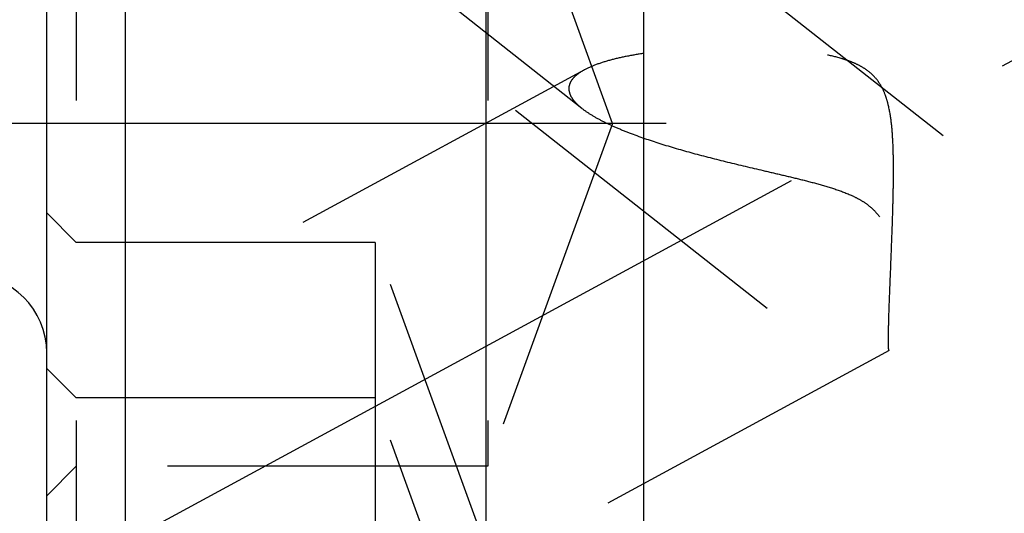
# Model space of a CAD drawing. Units: millimetres. Extents: x 0 to 594, y 0 to 420.
# Drawn here: x 346 to 356, y 206 to 211 of the extents above; entities that cross this region are included whole.
import ezdxf

# ---------------------------------------------------------------- set-up
doc = ezdxf.new("R2010")
doc.units = ezdxf.units.MM
doc.header["$LTSCALE"] = 32.67
doc.linetypes.add('CENTER', pattern=[0.6, 0.375, -0.075, 0.075, -0.075])
doc.linetypes.add('HIDDEN', pattern=[0.2, 0.1, -0.1])
doc.layers.get('0').update_dxf_attribs({"linetype": 'CONTINUOUS'})
for name, color, linetype in [('607740643-000-00-ED1_CL', 7, 'CONTINUOUS'), ('607740643-000_DIM', 7, 'CONTINUOUS'), ('607740686-000_AXIS', 7, 'CONTINUOUS'), ('607740686-000_CL', 7, 'CONTINUOUS'), ('607740686-000_HL', 7, 'CONTINUOUS')]:
    doc.layers.add(name, color=color, linetype=linetype)
doc.styles.get("Standard").update_dxf_attribs({"font": 'TXT.SHX', "width": 0.7})
doc.dimstyles.new('DIMSTYLE_1', dxfattribs={"dimtxt": 3.5, "dimasz": 3.5, "dimexe": 1.5, "dimexo": 0, "dimgap": 0.875, "dimtad": 1, "dimdec": 3, "dimdsep": 46, "dimtxsty": 'STANDARD', "dimblk": '_FILLED', "dimblk1": '_FILLED', "dimblk2": '_FILLED', "dimcen": 0.09, "dimclrt": 2, "dimadec": 3, "dimazin": 2, "dimtp": 0.1, "dimtm": 0.1, "dimtfac": 1, "dimtdec": 3, "dimtofl": 0, "dimtmove": 0, "dimatfit": 3, "dimldrblk": '_FILLED', "dimfxl": 1, "dimtolj": 1, "dimarcsym": 0})
doc.dimstyles.get("Standard").update_dxf_attribs({"dimtxt": 3.5, "dimasz": 3.5, "dimexe": 1.5, "dimexo": 0, "dimtad": 1, "dimdec": 3, "dimdsep": 46, "dimtxsty": 'STANDARD', "dimblk": '_FILLED', "dimblk1": '_FILLED', "dimblk2": '_FILLED', "dimcen": 0.09, "dimclrt": 2, "dimadec": 3, "dimazin": 2, "dimtol": 1, "dimtp": 0.005, "dimtm": 0.005, "dimtfac": 1, "dimtdec": 3, "dimtofl": 0, "dimtmove": 0, "dimatfit": 3, "dimldrblk": '_FILLED', "dimfxl": 1, "dimtolj": 1, "dimarcsym": 0})

# ---------------------------------------------------------------- blocks, each defined once
blk = doc.blocks.new('_FILLED')
at = {"color": 0, "linetype": 'BYBLOCK'}
blk.add_solid([(0, 0), (-1, 0.125), (-1, -0.125)], dxfattribs=at)
blk = doc.blocks.new('*D0')
at = {"layer": '607740643-000_DIM', "color": 3, "linetype": 'CONTINUOUS'}
for p, q in [((358.234, 230.911), (358.234, 147.636)), ((368.234, 230.911), (368.234, 147.636)), ((358.234, 149.136), (347.37, 149.136)), ((347.37, 149.136), (363.234, 149.136)), ((374.234, 149.136), (363.234, 149.136)), ((368.234, 149.136), (374.234, 149.136))]:
    blk.add_line(p, q, dxfattribs=at)
at = {"layer": '607740643-000_DIM', "color": 3, "linetype": 'CONTINUOUS', "xscale": 3.5, "yscale": 3.5, "zscale": 3.5}
blk.add_blockref('_FILLED', (358.234, 149.136), dxfattribs=at)
at = {"layer": '607740643-000_DIM', "color": 3, "linetype": 'CONTINUOUS', "xscale": 3.5, "yscale": 3.5, "zscale": 3.5, "rotation": 180}
blk.add_blockref('_FILLED', (368.234, 149.136), dxfattribs=at)
at = {"layer": '607740643-000_DIM', "color": 2, "linetype": 'CONTINUOUS', "insert": (352.12, 153.511), "char_height": 3.5, "width": 46.375, "attachment_point": 3, "line_spacing_factor": 0.9}
blk.add_mtext('10\\PVERSTELLWEG', dxfattribs=at)

msp = doc.modelspace()

# ---------------------------------------------------------------- linework, layer by layer
at = {"layer": '607740686-000_AXIS', "color": 1, "linetype": 'CENTER'}
for p, q in [((326.1888, 232.8617), (365.5671, 201.8121)), ((342.7335, 203.8034), (358.5329, 212.375)), ((352.2226, 210.228), (342.7335, 210.228))]:
    msp.add_line(p, q, dxfattribs=at)
at = {"layer": '607740686-000_CL', "color": 7, "linetype": 'CONTINUOUS'}
for p, q in [((345.9035, 199.9612), (345.9035, 261.8612)), ((346.7035, 222.7212), (346.7035, 199.1612)), ((350.3874, 199.1612), (350.3874, 222.7212)), ((351.9935, 222.7212), (351.9935, 201.9432))]:
    msp.add_line(p, q, dxfattribs=at)
msp.add_arc((345.1035, 207.8862), 0.8, 0, 90, dxfattribs=at)
at = {"layer": '607740686-000_HL', "color": 6, "linetype": 'HIDDEN'}
for p, q in [((351.3645, 210.3811), (332.0895, 225.5794)), ((358.3837, 204.2925), (345.744, 214.2589)), ((346.2035, 213.728), (346.2035, 200.4251)), ((351.6774, 210.228), (350.4035, 213.728)), ((350.4035, 213.728), (350.4035, 206.728)), ((351.389, 210.7747), (345.9034, 207.7985)), ((351.6774, 210.228), (350.4035, 206.728)), ((346.2035, 209.0135), (345.9035, 209.3135)), ((349.2535, 209.0135), (346.2035, 209.0135)), ((350.5274, 205.5135), (349.2535, 209.0135)), ((349.2535, 209.0135), (349.2535, 200.4251)), ((354.4986, 207.911), (345.9037, 203.2479)), ((358.6531, 204.6341), (354.497, 207.9112)), ((346.2035, 207.4251), (345.9035, 207.7251)), ((349.2535, 207.4251), (346.2035, 207.4251)), ((350.5274, 203.9251), (349.2535, 207.4251)), ((346.2035, 206.728), (345.9035, 206.428)), ((350.4035, 206.728), (346.2035, 206.728))]:
    msp.add_line(p, q, dxfattribs=at)
for points, knots in [([(354.4913, 208.0122), (354.4913, 208.0659), (354.494, 208.1951), (354.5014, 208.4171), (354.5123, 208.6911), (354.5249, 209.0038), (354.5349, 209.2828), (354.5408, 209.5161), (354.5434, 209.6958), (354.5428, 209.8772), (354.5373, 210.0592), (354.5232, 210.2406), (354.4991, 210.3901), (354.4656, 210.5058), (354.4309, 210.5886), (354.3841, 210.665), (354.3244, 210.7316), (354.2538, 210.7864), (354.1759, 210.83), (354.0937, 210.8646), (353.9806, 210.9014), (353.8358, 210.9345), (353.6603, 210.9617), (353.4845, 210.9805), (353.2521, 210.9971), (352.9655, 211.0057), (352.6287, 211.0005), (352.3053, 210.981), (352.0951, 210.9573), (351.9935, 210.9421)], [0, 0, 0, 0, 0.0312579, 0.0752387, 0.1293852, 0.190957, 0.2574778, 0.2919365, 0.326896, 0.3621613, 0.3975544, 0.4329086, 0.4680607, 0.4855297, 0.5029084, 0.5202071, 0.5374622, 0.5547188, 0.5719995, 0.5893016, 0.6066118, 0.6411947, 0.6756788, 0.7099952, 0.744085, 0.8113458, 0.8769394, 0.9401625, 1, 1, 1, 1]), ([(351.9935, 210.9421), (351.9344, 210.9333), (351.8204, 210.9139), (351.6584, 210.8769), (351.5144, 210.8327), (351.427, 210.7953), (351.3882, 210.7742)], [0, 0, 0, 0, 0.284436, 0.5494561, 0.7899308, 1, 1, 1, 1]), ([(351.3882, 210.7742), (351.365, 210.7616), (351.3233, 210.7358), (351.2718, 210.6899), (351.2383, 210.639), (351.2305, 210.6013), (351.2305, 210.5834)], [0, 0, 0, 0, 0.3046375, 0.5669668, 0.7930173, 1, 1, 1, 1]), ([(351.2305, 210.5834), (351.2305, 210.5665), (351.2374, 210.5304), (351.2652, 210.4789), (351.3086, 210.4281), (351.3444, 210.3969), (351.3643, 210.3813)], [0, 0, 0, 0, 0.2028546, 0.4312826, 0.6959803, 1, 1, 1, 1]), ([(351.3643, 210.3813), (351.3948, 210.3572), (351.4636, 210.3108), (351.5782, 210.248), (351.7079, 210.1877), (351.9015, 210.109), (352.1647, 210.019), (352.4995, 209.922), (352.8517, 209.8321), (353.1533, 209.7613), (353.3987, 209.7041), (353.5845, 209.6596), (353.7707, 209.6118), (353.9554, 209.5571), (354.106, 209.5), (354.2193, 209.4404), (354.2974, 209.3867), (354.3651, 209.3227), (354.4189, 209.2497), (354.4588, 209.1715), (354.4961, 209.066), (354.5225, 208.9343), (354.5375, 208.7811), (354.5431, 208.6364), (354.5433, 208.5014), (354.5402, 208.3773), (354.5351, 208.2651), (354.529, 208.1661), (354.5233, 208.0926), (354.5186, 208.0413), (354.5154, 208.009), (354.5122, 207.9811), (354.5091, 207.9577), (354.5062, 207.9389), (354.5038, 207.9263), (354.502, 207.9188), (354.5008, 207.9149), (354.4997, 207.9124), (354.4988, 207.9111), (354.4983, 207.9108)], [0, 0, 0, 0, 0.0250459, 0.0532678, 0.084118, 0.1170989, 0.1878727, 0.2632003, 0.3415651, 0.4219915, 0.4627639, 0.5038202, 0.5450992, 0.5865248, 0.6279348, 0.6485242, 0.6688789, 0.6888215, 0.7082014, 0.7269778, 0.7451924, 0.7801055, 0.8131612, 0.8442942, 0.8733403, 0.9000864, 0.9242866, 0.9456694, 0.9639427, 0.9718181, 0.9788011, 0.9848532, 0.9899368, 0.9940168, 0.9970613, 0.9981877, 0.9990484, 0.9996463, 1, 1, 1, 1]), ([(354.4973, 207.9109), (354.4965, 207.9115), (354.4956, 207.9144), (354.4945, 207.9198), (354.4935, 207.9282), (354.4927, 207.9394), (354.4921, 207.9535), (354.4914, 207.9781), (354.4913, 207.998), (354.4913, 208.0122)], [0, 0, 0, 0, 0.0285386, 0.0831418, 0.1654085, 0.2758257, 0.4145533, 0.5815999, 1, 1, 1, 1])]:
    msp.add_open_spline(points, degree=3, knots=knots, dxfattribs=at)
msp.add_open_spline([(354.4983, 207.9108), (354.498, 207.9106), (354.4975, 207.9107), (354.4973, 207.9109)], degree=3, dxfattribs=at)

# ---------------------------------------------------------------- dimensions: what is measured, and where the dimension line sits
at = {"layer": '607740643-000_DIM', "color": 3, "linetype": 'CONTINUOUS'}
dim = msp.add_linear_dim(base=(368.2335, 149.1362), p1=(358.2335, 230.9112), p2=(368.2335, 230.9112), text='<>\\PVERSTELLWEG', dimstyle='DIMSTYLE_1', dxfattribs=at)
dim.commit()
dim.dimension.update_dxf_attribs({"geometry": '*D0', "text_midpoint": (336.6614, 149.1362), "dimtype": 160})

# ---------------------------------------------------------------- leaders
at = {"layer": '607740643-000-00-ED1_CL', "color": 3, "linetype": 'CONTINUOUS'}
msp.add_leader([(350.325, 228.4112), (328.9765, 184.6413)], dimstyle='STANDARD', override={"dimtad": 0, "dimldrblk": 'DOT'}, dxfattribs=at)

doc.saveas('drawing.dxf')
